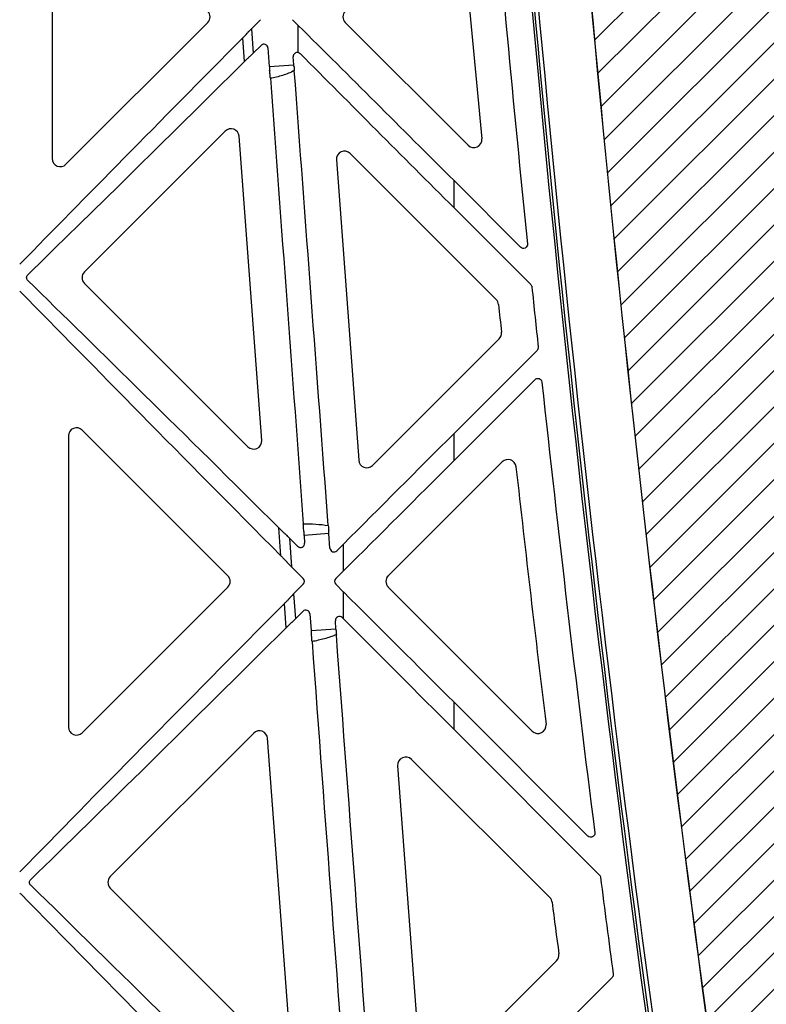
# Model space of a CAD drawing. Units: millimetres. Extents: x 32655 to 33259, y 18962 to 20253.
# Drawn here: x 32844 to 32848, y 19681 to 19686 of the extents above; entities that cross this region are included whole.
import ezdxf

# ---------------------------------------------------------------- set-up
doc = ezdxf.new("R2010")
doc.units = ezdxf.units.MM
doc.header["$LTSCALE"] = 0.25
doc.header["$MEASUREMENT"] = 0
doc.layers.add('HATCHING', color=7, linetype='Continuous', lineweight=5, true_color=0xbdbdbd)
doc.layers.add('RootSpace 400', color=1, linetype='Continuous')

msp = doc.modelspace()

# ---------------------------------------------------------------- hatches: boundary and pattern name
at = {"layer": 'HATCHING'}
h = msp.add_hatch(dxfattribs=at)
h.set_pattern_fill('ANSI31', color=256, style=0)
edge = h.paths.add_edge_path()
edge.add_arc((32950.6901, 19680.3542), 4.5276, 272.3928, 351.5972)
edge.add_arc((32840.2743, 19696.6644), 116.1415, 351.597262, 352.694647)
edge.add_arc((32954.2332, 19683.4251), 1.9685, 180, 309.0412, ccw=False)
edge.add_line((32952.2647, 19683.4251), (32952.2647, 19688.4251))
edge.add_line((32952.2647, 19688.4251), (32951.775, 19688.4251))
edge.add_line((32951.775, 19688.4251), (32951.574, 19688.4251))
edge.add_line((32951.574, 19688.4251), (32949.8024, 19688.4251))
edge.add_line((32949.8024, 19688.4251), (32949.6014, 19688.4251))
edge.add_line((32949.6014, 19688.4251), (32944.9749, 19688.4251))
edge.add_ellipse((33061.106, 19698.6997), major_axis=(0, 116.6023), ratio=0.99984765, start_angle=95.055281, end_angle=95.074873)
edge.add_line((32944.9784, 19688.3853), (32945.0043, 19688.0314))
edge.add_line((32945.0043, 19688.0314), (32945.0077, 19688.0314))
edge.add_spline(control_points=[(32945.0077, 19688.0314), (32945.0078, 19688.0314), (32945.0079, 19688.0314), (32945.008, 19688.0314)], knot_values=[0, 0, 0, 0, 0.067207, 0.067207, 0.067207, 0.067207], degree=3, periodic=0)
edge.add_line((32945.0274, 19688.0314), (32945.2851, 19688.0314))
edge.add_arc((33061.106, 19696.6644), 116.1422, 184.262818, 188.402739)
edge.add_line((32946.2105, 19679.6925), (32946.2112, 19679.6926))
edge.add_arc((32950.6902, 19680.3542), 4.5276, 188.4028, 267.6072)
edge.add_spline(control_points=[(32950.5011, 19675.8306), (32950.5011, 19675.8305), (32950.5024, 19675.8303), (32950.5072, 19675.8299), (32950.5108, 19675.8297), (32950.5203, 19675.8291), (32950.5261, 19675.8288), (32950.5398, 19675.8281), (32950.5478, 19675.8278), (32950.5652, 19675.8271), (32950.5748, 19675.8268), (32950.5954, 19675.8262), (32950.6064, 19675.8259), (32950.6292, 19675.8255), (32950.6411, 19675.8253), (32950.6655, 19675.8251), (32950.6778, 19675.825), (32950.7024, 19675.825), (32950.715, 19675.8251), (32950.7392, 19675.8253), (32950.751, 19675.8255), (32950.7739, 19675.8259), (32950.7849, 19675.8262), (32950.8054, 19675.8268), (32950.815, 19675.8271), (32950.8326, 19675.8278), (32950.8405, 19675.8281), (32950.8541, 19675.8288), (32950.8601, 19675.8291), (32950.8695, 19675.8297), (32950.8731, 19675.8299), (32950.8774, 19675.8303), (32950.8786, 19675.8304), (32950.879, 19675.8305)], knot_values=[0, 0, 0, 0, 0.0625, 0.0625, 0.125, 0.125, 0.1875, 0.1875, 0.25, 0.25, 0.3125, 0.3125, 0.375, 0.375, 0.4375, 0.4375, 0.5, 0.5, 0.5625, 0.5625, 0.625, 0.625, 0.6875, 0.6875, 0.75, 0.75, 0.8125, 0.8125, 0.875, 0.875, 0.9375, 0.9375, 0.985938, 0.985938, 0.985938, 0.985938], degree=3, periodic=0)
h.paths.add_polyline_path([(32940.9781, 19672.6771), (32940.9781, 19688.4251), (32940.8457, 19688.4251), (32940.8457, 19688.5235), (32940.8457, 19689.6281), (32940.8457, 19689.6722), (32940.8457, 19689.7392), (32940.8457, 19689.9259), (32940.4539, 19690.9054), (32940.4539, 19699.5668), (32940.8476, 19700.551), (32940.8476, 19701.1416), (32931.0051, 19701.1416), (32921.6559, 19701.1416), (32921.6559, 19701.1408, -0.018121), (32933.3731, 19700.6803, -0.348317), (32935.1697, 19699.0205, -0.064309), (32935.1697, 19681.6092, -0.348317), (32933.3731, 19679.9494, -0.037779), (32908.9521, 19679.9494, -0.348317), (32907.1556, 19681.6092, -0.064309), (32907.1556, 19699.0205, -0.348317), (32908.9521, 19700.6803, -0.018883), (32921.1626, 19701.1416), (32919.548, 19701.1416), (32911.3201, 19701.1416), (32901.4776, 19701.1416), (32901.4776, 19700.551), (32901.8713, 19699.5668), (32901.8713, 19690.9054), (32901.4776, 19689.9211), (32901.4776, 19691.3778), (32900.885, 19691.3778), (32900.8861, 19691.2597), (32901.2787, 19691.2597), (32901.4517, 19691.2597), (32901.4756, 19691.2794), (32901.4756, 19691.2597), (32901.4756, 19691.1613), (32901.4756, 19690.9505), (32901.4756, 19690.8718), (32901.4756, 19690.7702), (32901.4756, 19689.7392), (32901.4756, 19689.6722), (32901.4756, 19689.6281), (32901.4756, 19688.5235), (32901.4756, 19688.4251), (32901.3471, 19688.4251), (32901.3471, 19672.6771)])
edge = h.paths.add_edge_path()
edge.add_arc((32891.635, 19680.3542), 4.5276, 272.3928, 351.5972)
edge.add_arc((32781.2192, 19696.6644), 116.1415, 351.597262, 355.737158)
edge.add_line((32897.0394, 19688.0314), (32897.0401, 19688.0314))
edge.add_line((32897.0401, 19688.0314), (32897.2978, 19688.0314))
edge.add_spline(control_points=[(32897.298, 19688.0314), (32897.3002, 19688.0314), (32897.3045, 19688.0314), (32897.3104, 19688.0314), (32897.3148, 19688.0314), (32897.3169, 19688.0314), (32897.3173, 19688.0314), (32897.3174, 19688.0314)], knot_values=[0.008524, 0.008524, 0.008524, 0.008524, 0.217842, 0.435696, 0.653291, 0.870308, 0.956947, 0.956947, 0.956947, 0.956947], degree=3, periodic=0)
edge.add_line((32897.3175, 19688.0314), (32897.321, 19688.0314))
edge.add_line((32897.321, 19688.0314), (32897.3468, 19688.3853))
edge.add_ellipse((32781.2192, 19698.6997), major_axis=(0, 116.6023), ratio=0.99984765, start_angle=264.925127, end_angle=264.944719)
edge.add_line((32897.3503, 19688.4251), (32892.8949, 19688.4251))
edge.add_line((32892.8949, 19688.4251), (32892.8949, 19683.4251))
edge.add_arc((32890.9264, 19683.4251), 1.9685, 180, 360, ccw=False)
edge.add_line((32888.9579, 19683.4251), (32888.9579, 19688.4251))
edge.add_line((32888.9579, 19688.4251), (32885.9198, 19688.4251))
edge.add_ellipse((33002.0509, 19698.6997), major_axis=(0, 116.6023), ratio=0.99984765, start_angle=95.055281, end_angle=95.074873)
edge.add_line((32885.9233, 19688.3853), (32885.9491, 19688.0314))
edge.add_line((32885.9491, 19688.0314), (32885.9526, 19688.0314))
edge.add_spline(control_points=[(32885.9526, 19688.0314), (32885.9527, 19688.0314), (32885.9528, 19688.0314), (32885.953, 19688.0314)], knot_values=[0, 0, 0, 0, 0.101716, 0.101716, 0.101716, 0.101716], degree=3, periodic=0)
edge.add_spline(control_points=[(32885.9722, 19688.0314), (32885.9722, 19688.0314), (32885.9723, 19688.0314), (32885.9723, 19688.0314)], knot_values=[0.994388, 0.994388, 0.994388, 0.994388, 1, 1, 1, 1], degree=3, periodic=0)
edge.add_line((32885.9723, 19688.0314), (32886.23, 19688.0314))
edge.add_arc((33002.0509, 19696.6644), 116.1422, 184.262818, 188.402739)
edge.add_line((32887.1554, 19679.6925), (32887.1561, 19679.6926))
edge.add_arc((32891.6351, 19680.3542), 4.5276, 188.4028, 267.6072)
edge.add_spline(control_points=[(32891.446, 19675.8306), (32891.4462, 19675.8305), (32891.4474, 19675.8303), (32891.4521, 19675.8299), (32891.4557, 19675.8297), (32891.4652, 19675.8291), (32891.471, 19675.8288), (32891.4847, 19675.8281), (32891.4927, 19675.8278), (32891.5101, 19675.8271), (32891.5196, 19675.8268), (32891.5403, 19675.8262), (32891.5513, 19675.8259), (32891.5741, 19675.8255), (32891.586, 19675.8253), (32891.6104, 19675.8251), (32891.6226, 19675.825), (32891.6473, 19675.825), (32891.6598, 19675.8251), (32891.6841, 19675.8253), (32891.6959, 19675.8255), (32891.7188, 19675.8259), (32891.7298, 19675.8262), (32891.7503, 19675.8268), (32891.7599, 19675.8271), (32891.7775, 19675.8278), (32891.7853, 19675.8281), (32891.799, 19675.8288), (32891.8049, 19675.8291), (32891.8144, 19675.8297), (32891.818, 19675.8299), (32891.8227, 19675.8303), (32891.8239, 19675.8305), (32891.824, 19675.8306)], knot_values=[0.004448, 0.004448, 0.004448, 0.004448, 0.0625, 0.0625, 0.125, 0.125, 0.1875, 0.1875, 0.25, 0.25, 0.3125, 0.3125, 0.375, 0.375, 0.4375, 0.4375, 0.5, 0.5, 0.5625, 0.5625, 0.625, 0.625, 0.6875, 0.6875, 0.75, 0.75, 0.8125, 0.8125, 0.875, 0.875, 0.9375, 0.9375, 0.995771, 0.995771, 0.995771, 0.995771], degree=3, periodic=0)
edge = h.paths.add_edge_path()
edge.add_arc((32761.5342, 19696.6644), 116.1415, 351.597262, 355.737158)
edge.add_line((32877.3544, 19688.0314), (32877.3551, 19688.0314))
edge.add_line((32877.3551, 19688.0314), (32877.6127, 19688.0314))
edge.add_spline(control_points=[(32877.613, 19688.0314), (32877.6151, 19688.0314), (32877.6195, 19688.0314), (32877.6253, 19688.0314), (32877.6298, 19688.0314), (32877.6318, 19688.0314), (32877.6322, 19688.0314), (32877.6323, 19688.0314)], knot_values=[0.008823, 0.008823, 0.008823, 0.008823, 0.217842, 0.435696, 0.653291, 0.870308, 0.934586, 0.934586, 0.934586, 0.934586], degree=3, periodic=0)
edge.add_line((32877.6325, 19688.0314), (32877.6359, 19688.0314))
edge.add_line((32877.6359, 19688.0314), (32877.6617, 19688.3853))
edge.add_ellipse((32761.5342, 19698.6997), major_axis=(0, 116.6023), ratio=0.99984765, start_angle=264.925127, end_angle=264.944719)
edge.add_line((32877.6653, 19688.4251), (32873.0349, 19688.4251))
edge.add_line((32873.0349, 19688.4251), (32872.8339, 19688.4251))
edge.add_line((32872.8339, 19688.4251), (32871.0622, 19688.4251))
edge.add_line((32871.0622, 19688.4251), (32870.8612, 19688.4251))
edge.add_line((32870.8612, 19688.4251), (32866.9549, 19688.4251))
edge.add_line((32866.9549, 19688.4251), (32866.652, 19686.7069))
edge.add_arc((32982.3658, 19696.6644), 116.1415, 184.918337, 188.402738)
edge.add_arc((32871.95, 19680.3542), 4.5276, 188.4028, 267.6072)
edge.add_spline(control_points=[(32871.761, 19675.8306), (32871.7611, 19675.8305), (32871.7623, 19675.8303), (32871.767, 19675.8299), (32871.7706, 19675.8297), (32871.7801, 19675.8291), (32871.7859, 19675.8288), (32871.7997, 19675.8281), (32871.8076, 19675.8278), (32871.8251, 19675.8271), (32871.8346, 19675.8268), (32871.8553, 19675.8262), (32871.8663, 19675.8259), (32871.889, 19675.8255), (32871.9009, 19675.8253), (32871.9253, 19675.8251), (32871.9376, 19675.825), (32871.9623, 19675.825), (32871.9748, 19675.8251), (32871.999, 19675.8253), (32872.0108, 19675.8255), (32872.0337, 19675.8259), (32872.0448, 19675.8262), (32872.0653, 19675.8268), (32872.0748, 19675.8271), (32872.0925, 19675.8278), (32872.1003, 19675.8281), (32872.114, 19675.8288), (32872.1199, 19675.8291), (32872.1294, 19675.8297), (32872.133, 19675.8299), (32872.1373, 19675.8303), (32872.1385, 19675.8304), (32872.1389, 19675.8305)], knot_values=[0.002843, 0.002843, 0.002843, 0.002843, 0.0625, 0.0625, 0.125, 0.125, 0.1875, 0.1875, 0.25, 0.25, 0.3125, 0.3125, 0.375, 0.375, 0.4375, 0.4375, 0.5, 0.5, 0.5625, 0.5625, 0.625, 0.625, 0.6875, 0.6875, 0.75, 0.75, 0.8125, 0.8125, 0.875, 0.875, 0.9375, 0.9375, 0.988039, 0.988039, 0.988039, 0.988039], degree=3, periodic=0)
edge.add_arc((32871.95, 19680.3542), 4.5276, 272.3928, 351.5972)
edge = h.paths.add_edge_path()
edge.add_arc((32741.8492, 19696.6644), 116.1415, 351.597262, 355.737158)
edge.add_line((32857.6693, 19688.0314), (32857.67, 19688.0314))
edge.add_line((32857.67, 19688.0314), (32857.9277, 19688.0314))
edge.add_spline(control_points=[(32857.9279, 19688.0314), (32857.93, 19688.0314), (32857.9344, 19688.0314), (32857.9403, 19688.0314), (32857.9447, 19688.0314), (32857.9469, 19688.0314), (32857.9473, 19688.0314), (32857.9474, 19688.0314)], knot_values=[0.006856, 0.006856, 0.006856, 0.006856, 0.217842, 0.435696, 0.653291, 0.870308, 0.975637, 0.975637, 0.975637, 0.975637], degree=3, periodic=0)
edge.add_line((32857.9474, 19688.0314), (32857.9509, 19688.0314))
edge.add_line((32857.9509, 19688.0314), (32857.9767, 19688.3853))
edge.add_ellipse((32741.8491, 19698.6997), major_axis=(0, 116.6023), ratio=0.99984765, start_angle=264.925192, end_angle=264.944719)
edge.add_line((32857.9802, 19688.4251), (32853.3498, 19688.4251))
edge.add_line((32853.3498, 19688.4251), (32853.1488, 19688.4251))
edge.add_line((32853.1488, 19688.4251), (32851.3772, 19688.4251))
edge.add_line((32851.3772, 19688.4251), (32851.1762, 19688.4251))
edge.add_line((32851.1762, 19688.4251), (32846.5497, 19688.4251))
edge.add_ellipse((32962.6808, 19698.6997), major_axis=(0, 116.6023), ratio=0.99984765, start_angle=95.055281, end_angle=95.074873)
edge.add_line((32846.5532, 19688.3853), (32846.5791, 19688.0314))
edge.add_line((32846.5791, 19688.0314), (32846.5825, 19688.0314))
edge.add_spline(control_points=[(32846.5825, 19688.0314), (32846.5828, 19688.0314), (32846.5833, 19688.0314), (32846.5868, 19688.0314), (32846.5918, 19688.0314), (32846.5973, 19688.0314), (32846.6008, 19688.0314), (32846.6021, 19688.0314)], knot_values=[0.00977, 0.00977, 0.00977, 0.00977, 0.216371, 0.432728, 0.649372, 0.866578, 0.994639, 0.994639, 0.994639, 0.994639], degree=3, periodic=0)
edge.add_line((32846.6022, 19688.0314), (32846.8599, 19688.0314))
edge.add_arc((32962.6808, 19696.6644), 116.1422, 184.262818, 188.402739)
edge.add_line((32847.7853, 19679.6925), (32847.786, 19679.6926))
edge.add_arc((32852.265, 19680.3542), 4.5276, 188.4028, 267.6072)
edge.add_spline(control_points=[(32852.0761, 19675.8305), (32852.0764, 19675.8304), (32852.0776, 19675.8303), (32852.082, 19675.8299), (32852.0856, 19675.8297), (32852.0951, 19675.8291), (32852.1009, 19675.8288), (32852.1146, 19675.8281), (32852.1226, 19675.8278), (32852.14, 19675.8271), (32852.1496, 19675.8268), (32852.1702, 19675.8262), (32852.1812, 19675.8259), (32852.204, 19675.8255), (32852.2159, 19675.8253), (32852.2403, 19675.8251), (32852.2526, 19675.825), (32852.2772, 19675.825), (32852.2898, 19675.8251), (32852.314, 19675.8253), (32852.3258, 19675.8255), (32852.3487, 19675.8259), (32852.3597, 19675.8262), (32852.3802, 19675.8268), (32852.3898, 19675.8271), (32852.4074, 19675.8278), (32852.4153, 19675.8281), (32852.4289, 19675.8288), (32852.4349, 19675.8291), (32852.4443, 19675.8297), (32852.4479, 19675.8299), (32852.4522, 19675.8303), (32852.4533, 19675.8304), (32852.4538, 19675.8305)], knot_values=[0.01156, 0.01156, 0.01156, 0.01156, 0.0625, 0.0625, 0.125, 0.125, 0.1875, 0.1875, 0.25, 0.25, 0.3125, 0.3125, 0.375, 0.375, 0.4375, 0.4375, 0.5, 0.5, 0.5625, 0.5625, 0.625, 0.625, 0.6875, 0.6875, 0.75, 0.75, 0.8125, 0.8125, 0.875, 0.875, 0.9375, 0.9375, 0.985516, 0.985516, 0.985516, 0.985516], degree=3, periodic=0)
edge.add_arc((32852.2649, 19680.3542), 4.5276, 272.3928, 351.5972)
edge = h.paths.add_edge_path()
edge.add_arc((32722.1641, 19696.6644), 116.1415, 351.597262, 355.737158)
edge.add_line((32837.9843, 19688.0314), (32837.985, 19688.0314))
edge.add_line((32837.985, 19688.0314), (32838.2426, 19688.0314))
edge.add_spline(control_points=[(32838.2426, 19688.0314), (32838.2449, 19688.0314), (32838.2493, 19688.0314), (32838.2552, 19688.0314), (32838.2597, 19688.0314), (32838.2615, 19688.0314), (32838.2619, 19688.0314), (32838.2619, 19688.0314)], knot_values=[0, 0, 0, 0, 0.217842, 0.435696, 0.653291, 0.870308, 0.871929, 0.871929, 0.871929, 0.871929], degree=3, periodic=0)
edge.add_line((32838.2624, 19688.0314), (32838.2658, 19688.0314))
edge.add_line((32838.2658, 19688.0314), (32838.2917, 19688.3853))
edge.add_ellipse((32722.1641, 19698.6997), major_axis=(0, 116.6023), ratio=0.99984765, start_angle=264.925149, end_angle=264.944719)
edge.add_line((32838.2952, 19688.4251), (32835.257, 19688.4251))
edge.add_line((32835.257, 19688.4251), (32835.257, 19683.4251))
edge.add_arc((32833.2885, 19683.4251), 1.9685, 180, 360, ccw=False)
edge.add_line((32831.32, 19683.4251), (32831.32, 19688.4251))
edge.add_line((32831.32, 19688.4251), (32826.8647, 19688.4251))
edge.add_ellipse((32942.9957, 19698.6997), major_axis=(0, 116.6023), ratio=0.99984765, start_angle=95.055281, end_angle=95.074831)
edge.add_line((32826.8682, 19688.3853), (32826.894, 19688.0314))
edge.add_line((32826.894, 19688.0314), (32826.8975, 19688.0314))
edge.add_spline(control_points=[(32826.8975, 19688.0314), (32826.8976, 19688.0314), (32826.8976, 19688.0314), (32826.8977, 19688.0314)], knot_values=[0, 0, 0, 0, 0.071341, 0.071341, 0.071341, 0.071341], degree=3, periodic=0)
edge.add_spline(control_points=[(32826.9171, 19688.0314), (32826.9171, 19688.0314), (32826.9172, 19688.0314), (32826.9172, 19688.0314)], knot_values=[0.996127, 0.996127, 0.996127, 0.996127, 1, 1, 1, 1], degree=3, periodic=0)
edge.add_line((32826.9172, 19688.0314), (32827.1748, 19688.0314))
edge.add_arc((32942.9958, 19696.6644), 116.1422, 184.262818, 188.402739)
edge.add_line((32828.1003, 19679.6925), (32828.101, 19679.6926))
edge.add_arc((32832.5799, 19680.3542), 4.5276, 188.4028, 267.6072)
edge.add_spline(control_points=[(32832.3909, 19675.8306), (32832.391, 19675.8305), (32832.3922, 19675.8303), (32832.3969, 19675.8299), (32832.4006, 19675.8297), (32832.4101, 19675.8291), (32832.4159, 19675.8288), (32832.4296, 19675.8281), (32832.4376, 19675.8278), (32832.455, 19675.8271), (32832.4645, 19675.8268), (32832.4852, 19675.8262), (32832.4962, 19675.8259), (32832.5189, 19675.8255), (32832.5308, 19675.8253), (32832.5553, 19675.8251), (32832.5675, 19675.825), (32832.5922, 19675.825), (32832.6047, 19675.8251), (32832.629, 19675.8253), (32832.6407, 19675.8255), (32832.6636, 19675.8259), (32832.6747, 19675.8262), (32832.6952, 19675.8268), (32832.7047, 19675.8271), (32832.7224, 19675.8278), (32832.7302, 19675.8281), (32832.7439, 19675.8288), (32832.7498, 19675.8291), (32832.7593, 19675.8297), (32832.7629, 19675.8299), (32832.7677, 19675.8303), (32832.7689, 19675.8305), (32832.7689, 19675.8306)], knot_values=[0.003032, 0.003032, 0.003032, 0.003032, 0.0625, 0.0625, 0.125, 0.125, 0.1875, 0.1875, 0.25, 0.25, 0.3125, 0.3125, 0.375, 0.375, 0.4375, 0.4375, 0.5, 0.5, 0.5625, 0.5625, 0.625, 0.625, 0.6875, 0.6875, 0.75, 0.75, 0.8125, 0.8125, 0.875, 0.875, 0.9375, 0.9375, 1, 1, 1, 1], degree=3, periodic=0)
edge.add_arc((32832.5799, 19680.3542), 4.5276, 272.3928, 351.5972)
h.paths.add_polyline_path([(32822.8679, 19672.6771), (32822.8679, 19688.4251), (32822.7354, 19688.4251), (32822.7354, 19688.5235), (32822.7354, 19689.6281), (32822.7354, 19689.6722), (32822.7354, 19689.7392), (32822.7354, 19689.9259), (32822.3437, 19690.9054), (32822.3437, 19699.5668), (32822.7374, 19700.551), (32822.7374, 19701.1416), (32812.8949, 19701.1416), (32803.5457, 19701.1416), (32803.5456, 19701.1408, -0.018121), (32815.2629, 19700.6803, -0.348317), (32817.0594, 19699.0205, -0.064309), (32817.0594, 19681.6092, -0.348317), (32815.2629, 19679.9494, -0.037779), (32790.8418, 19679.9494, -0.348317), (32789.0453, 19681.6092, -0.064309), (32789.0453, 19699.0205, -0.348317), (32790.8418, 19700.6803, -0.018883), (32803.0524, 19701.1416), (32801.4378, 19701.1416), (32793.2099, 19701.1416), (32783.3674, 19701.1416), (32783.3674, 19700.551), (32783.7611, 19699.5668), (32783.7611, 19690.9054), (32783.3674, 19689.9211), (32783.3674, 19691.3778), (32782.7748, 19691.3778), (32782.7758, 19691.2597), (32783.1685, 19691.2597), (32783.3414, 19691.2597), (32783.3654, 19691.2794), (32783.3654, 19691.2597), (32783.3654, 19691.1613), (32783.3654, 19690.9505), (32783.3654, 19690.8718), (32783.3654, 19690.7702), (32783.3654, 19689.7392), (32783.3654, 19689.6722), (32783.3654, 19689.6281), (32783.3654, 19688.5235), (32783.3654, 19688.4251), (32783.2368, 19688.4251), (32783.2368, 19672.6771)])
edge = h.paths.add_edge_path()
edge.add_arc((32773.5248, 19680.3542), 4.5276, 272.3928, 351.5972)
edge.add_arc((32663.109, 19696.6644), 116.1415, 351.597262, 355.737158)
edge.add_line((32778.9292, 19688.0314), (32778.9299, 19688.0314))
edge.add_line((32778.9299, 19688.0314), (32779.1875, 19688.0314))
edge.add_spline(control_points=[(32779.1877, 19688.0314), (32779.1899, 19688.0314), (32779.1943, 19688.0314), (32779.2001, 19688.0314), (32779.2046, 19688.0314), (32779.2066, 19688.0314), (32779.207, 19688.0314), (32779.207, 19688.0314)], knot_values=[0.0063, 0.0063, 0.0063, 0.0063, 0.217842, 0.435696, 0.653291, 0.870308, 0.923412, 0.923412, 0.923412, 0.923412], degree=3, periodic=0)
edge.add_line((32779.2073, 19688.0314), (32779.2107, 19688.0314))
edge.add_line((32779.2107, 19688.0314), (32779.2365, 19688.3853))
edge.add_ellipse((32663.109, 19698.6997), major_axis=(0, 116.6023), ratio=0.99984765, start_angle=264.925127, end_angle=264.944719)
edge.add_line((32779.2401, 19688.4251), (32774.7847, 19688.4251))
edge.add_line((32774.7847, 19688.4251), (32774.7847, 19683.4251))
edge.add_arc((32772.8162, 19683.4251), 1.9685, -180, 0, ccw=False)
edge.add_line((32770.8477, 19683.4251), (32770.8477, 19688.4251))
edge.add_line((32770.8477, 19688.4251), (32767.8095, 19688.4251))
edge.add_ellipse((32883.9406, 19698.6997), major_axis=(0, 116.6023), ratio=0.99984765, start_angle=95.055281, end_angle=95.074873)
edge.add_line((32767.8131, 19688.3853), (32767.8389, 19688.0314))
edge.add_line((32767.8389, 19688.0314), (32767.8423, 19688.0314))
edge.add_spline(control_points=[(32767.8423, 19688.0314), (32767.8424, 19688.0314), (32767.8424, 19688.0314), (32767.8425, 19688.0314)], knot_values=[0, 0, 0, 0, 0.041154, 0.041154, 0.041154, 0.041154], degree=3, periodic=0)
edge.add_line((32767.8621, 19688.0314), (32768.1197, 19688.0314))
edge.add_arc((32883.9406, 19696.6644), 116.1422, 184.262818, 188.402739)
edge.add_line((32769.0452, 19679.6925), (32769.0459, 19679.6926))
edge.add_arc((32773.5248, 19680.3542), 4.5276, 188.4028, 267.6072)
edge.add_spline(control_points=[(32773.3359, 19675.8305), (32773.3363, 19675.8304), (32773.3375, 19675.8303), (32773.3418, 19675.8299), (32773.3454, 19675.8297), (32773.3549, 19675.8291), (32773.3607, 19675.8288), (32773.3745, 19675.8281), (32773.3824, 19675.8278), (32773.3999, 19675.8271), (32773.4094, 19675.8268), (32773.4301, 19675.8262), (32773.4411, 19675.8259), (32773.4638, 19675.8255), (32773.4757, 19675.8253), (32773.5001, 19675.8251), (32773.5124, 19675.825), (32773.5371, 19675.825), (32773.5496, 19675.8251), (32773.5738, 19675.8253), (32773.5856, 19675.8255), (32773.6085, 19675.8259), (32773.6196, 19675.8262), (32773.6401, 19675.8268), (32773.6496, 19675.8271), (32773.6673, 19675.8278), (32773.6751, 19675.8281), (32773.6888, 19675.8288), (32773.6947, 19675.8291), (32773.7042, 19675.8297), (32773.7078, 19675.8299), (32773.7121, 19675.8303), (32773.7132, 19675.8304), (32773.7136, 19675.8305)], knot_values=[0.01196, 0.01196, 0.01196, 0.01196, 0.0625, 0.0625, 0.125, 0.125, 0.1875, 0.1875, 0.25, 0.25, 0.3125, 0.3125, 0.375, 0.375, 0.4375, 0.4375, 0.5, 0.5, 0.5625, 0.5625, 0.625, 0.625, 0.6875, 0.6875, 0.75, 0.75, 0.8125, 0.8125, 0.875, 0.875, 0.9375, 0.9375, 0.986579, 0.986579, 0.986579, 0.986579], degree=3, periodic=0)
h.paths.add_polyline_path([(32902.265, 19691.2991, -1), (32906.202, 19691.2991, -1)], flags=16)
h.paths.add_polyline_path([(32936.1232, 19691.2991, -1), (32940.0602, 19691.2991, -1)], flags=16)
h.paths.add_polyline_path([(32818.013, 19691.2991, -1), (32821.95, 19691.2991, -1)], flags=16)
h.paths.add_polyline_path([(32784.1548, 19691.2991, -1), (32788.0918, 19691.2991, -1)], flags=16)

# ---------------------------------------------------------------- linework, layer by layer
at = {"layer": 'RootSpace 400', "linetype": 'Continuous', "lineweight": 25}
for p, q in [((32844.4106, 19686.6444), (32844.4106, 19685.268)), ((32844.4779, 19685.2401), (32845.1661, 19685.9283)), ((32845.4226, 19685.9423), (32845.3786, 19685.8982)), ((32845.3786, 19685.8982), (32845.3874, 19685.7798)), ((32845.5777, 19685.9423), (32845.6058, 19685.9141)), ((32845.6058, 19685.7829), (32845.6058, 19685.9141)), ((32845.8342, 19685.9283), (32846.4299, 19685.3326)), ((32845.3448, 19685.7392), (32845.3363, 19685.8539)), ((32845.3602, 19685.8794), (32845.3603, 19685.8787)), ((32845.3874, 19685.7798), (32845.425, 19685.8174)), ((32845.4585, 19685.805), (32845.4652, 19685.7145)), ((32845.369, 19685.7625), (32845.369, 19685.7619)), ((32845.5844, 19685.7234), (32845.5815, 19685.7623)), ((32845.4652, 19685.7145), (32845.5844, 19685.7234)), ((32845.2513, 19685.4011), (32844.5676, 19684.7174)), ((32845.4281, 19683.899), (32845.3184, 19685.3761)), ((32846.5667, 19684.5834), (32845.8578, 19685.2923)), ((32845.7907, 19685.2615), (32845.8992, 19683.8025)), ((32846.3619, 19685.0285), (32846.3619, 19685.1605)), ((32846.685, 19684.8373), (32846.3619, 19685.1605)), ((32846.3619, 19685.0285), (32846.7344, 19684.656)), ((32844.5676, 19684.6617), (32845.361, 19683.8682)), ((32845.9663, 19683.7776), (32846.5809, 19684.3923)), ((32846.3619, 19683.933), (32846.765, 19684.3361)), ((32846.7553, 19684.1944), (32846.3619, 19683.8009)), ((32845.2635, 19683.2419), (32844.5566, 19683.9488)), ((32844.4894, 19683.921), (32844.4894, 19682.5071)), ((32846.3619, 19683.8009), (32846.3619, 19683.933)), ((32846.596, 19683.7949), (32846.043, 19683.2419)), ((32845.5215, 19683.3385), (32845.5115, 19683.4745)), ((32845.5418, 19683.4451), (32845.5418, 19683.4456)), ((32845.5631, 19683.4248), (32845.6028, 19683.385)), ((32845.5631, 19683.4248), (32845.5735, 19683.2847)), ((32845.7544, 19683.4467), (32845.6336, 19683.4377)), ((32845.6336, 19683.4377), (32845.6364, 19683.4004)), ((32845.7597, 19683.3756), (32845.7544, 19683.4467)), ((32845.825, 19683.3949), (32845.7933, 19683.3632)), ((32845.825, 19683.2653), (32845.825, 19683.3949)), ((32845.5522, 19683.3065), (32845.5521, 19683.3069)), ((32845.6302, 19683.228), (32845.5735, 19683.2847)), ((32845.7877, 19683.228), (32845.825, 19683.2653)), ((32844.5566, 19682.4793), (32845.2635, 19683.1862)), ((32845.6302, 19683.2002), (32845.5833, 19683.1533)), ((32845.7877, 19683.2002), (32845.825, 19683.1628)), ((32846.043, 19683.1862), (32846.7419, 19682.4873)), ((32845.565, 19683.1344), (32845.565, 19683.1342)), ((32845.5833, 19683.1533), (32845.5923, 19683.0326)), ((32845.825, 19683.0332), (32845.825, 19683.1628)), ((32845.5472, 19682.9891), (32845.5385, 19683.1068)), ((32845.5923, 19683.0326), (32845.6284, 19683.0687)), ((32845.6619, 19683.0562), (32845.6679, 19682.9755)), ((32845.825, 19683.0332), (32845.8194, 19683.0388)), ((32845.5739, 19683.0149), (32845.5739, 19683.0147)), ((32845.6679, 19682.9755), (32845.7888, 19682.9845)), ((32845.7888, 19682.9845), (32845.7859, 19683.0234)), ((32847.0121, 19681.9769), (32846.3619, 19682.6272)), ((32846.3619, 19682.4951), (32846.3619, 19682.6272)), ((32845.3896, 19682.4771), (32844.6928, 19681.7803)), ((32845.5686, 19680.9468), (32845.4567, 19682.4522)), ((32846.3619, 19682.4951), (32847.0674, 19681.7895)), ((32846.0883, 19682.3192), (32846.2009, 19680.8053)), ((32846.827, 19681.6784), (32846.1555, 19682.35)), ((32844.6928, 19681.7247), (32845.5015, 19680.916)), ((32846.268, 19680.7804), (32846.8598, 19681.3722)), ((32846.3619, 19680.5227), (32847.1292, 19681.29))]:
    msp.add_line(p, q, dxfattribs=at)
for centre, radius, start, end in [((32962.6808, 19696.6644), 116.4308, 184.057978, 188.402738), ((32962.6808, 19696.6644), 116.4188, 184.25267, 188.402738), ((32962.6808, 19696.6644), 116.3991, 184.25339, 188.402738), ((32962.6808, 19696.6644), 116.1422, 184.262817, 188.402738), ((32962.6808, 19696.6644), 116.1415, 184.262842, 188.402738), ((32962.6808, 19696.6644), 116.5622, 184.817804, 185.815711), ((32962.6808, 19696.6644), 116.7321, 185.017779, 185.55515), ((32845.1383, 19685.9562), 0.0394, 315, 45), ((32845.8621, 19685.9562), 0.0394, 135, 225), ((32845.2791, 19685.3732), 0.0394, 4.25, 135), ((32846.4578, 19685.3605), 0.0394, 225, 5.5552), ((32845.83, 19685.2644), 0.0394, 45, 184.25), ((32844.45, 19685.268), 0.0394, 180, 315), ((32844.5954, 19684.6895), 0.0394, 135, 225), ((32962.6808, 19696.6644), 116.5622, 185.919074, 186.063358), ((32846.5389, 19684.5556), 0.0394, 5.9521, 45), ((32962.6808, 19696.6644), 116.7321, 185.952093, 186.018923), ((32846.5531, 19684.4201), 0.0394, 315, 6.0189), ((32962.6808, 19696.6644), 116.5622, 186.147175, 187.230691), ((32844.5288, 19683.921), 0.0394, 45, 180), ((32845.3889, 19683.8961), 0.0394, 225, 4.25), ((32845.9384, 19683.8054), 0.0394, 184.25, 315), ((32846.6238, 19683.767), 0.0394, 6.3412, 135), ((32962.6808, 19696.6644), 116.7321, 186.341245, 186.95965), ((32845.2357, 19683.2141), 0.0394, 315, 45), ((32846.0709, 19683.2141), 0.0394, 135, 225), ((32844.5288, 19682.5071), 0.0394, 180, 315), ((32846.7698, 19682.5152), 0.0394, 225, 6.9597), ((32845.4174, 19682.4493), 0.0394, 4.25, 135), ((32846.1276, 19682.3221), 0.0394, 45, 184.25), ((32844.7206, 19681.7525), 0.0394, 135, 225), ((32962.6808, 19696.6644), 116.5622, 187.337327, 187.571108), ((32846.7992, 19681.6506), 0.0394, 7.3822, 45), ((32962.6808, 19696.6644), 116.8108, 187.382212, 187.506107), ((32846.8319, 19681.4), 0.0394, 315, 7.5061)]:
    msp.add_arc(centre, radius, start, end, dxfattribs=at)
for centre, major_axis, ratio, start_param, end_param in [((32845.3786, 19685.8977), (0.0184, 0.0184), 0.013225, 1.559405, 3.130201), ((32846.3619, 19685.0876), (-2.9525, 2.9534), 0.012341, 4.724733, 4.983654), ((32846.3619, 19686.811), (2.9525, 2.9534), 0.012341, 1.913152, 2.351015), ((32845.4389, 19685.8035), (-0.0069, -0.0185), 0.999124, 2.000916, 4.282269), ((32845.3874, 19685.7803), (0.0184, 0.0184), 0.013225, 3.130201, 4.700997), ((32845.6011, 19685.7638), (0.0082, -0.0179), 0.998746, 2.469419, 4.356368), ((32846.3619, 19685.1014), (-2.9525, 2.9534), 0.012341, 1.327456, 1.58314), ((32846.3619, 19686.8248), (2.9525, 2.9534), 0.012341, 3.923514, 4.348391), ((32845.4656, 19685.7145), (-0.0015, 0.0196), 0.017455, 1.570801, 2.77197), ((32845.584, 19685.7234), (-0.0015, 0.0196), 0.017455, 4.345391, 4.712394), ((32846.3619, 19674.3215), (-2.9523, 39.7401), 0.001293, 1.28143, 1.337788), ((32846.3619, 19674.5889), (-2.9523, 39.7401), 0.001293, 4.938084, 4.995546), ((32846.3619, 19682.5543), (-2.9525, 2.9534), 0.012341, 5.016863, 5.501264), ((32846.3619, 19682.568), (-2.9525, 2.9534), 0.012341, 0.790578, 1.294548), ((32846.3619, 19683.8601), (2.9525, 2.9534), 0.012341, 1.558452, 1.741281), ((32846.3619, 19683.8738), (2.9525, 2.9534), 0.012341, 4.517216, 4.700045), ((32845.6339, 19683.4378), (-0.0015, 0.0196), 0.017455, 0.297137, 1.570801), ((32845.7541, 19683.4467), (-0.0015, 0.0196), 0.017455, 4.712394, 5.407281), ((32845.5631, 19683.4242), (-0.0213, 0.0213), 0.011388, 4.725616, 6.296413), ((32845.6167, 19683.3989), (-0.0082, 0.0179), 0.998746, 1.926817, 4.356368), ((32845.7793, 19683.3771), (0.0069, 0.0185), 0.999124, 2.000916, 4.282269), ((32845.5735, 19683.2852), (-0.0213, 0.0213), 0.011388, 0.013227, 1.584024), ((32845.6163, 19683.2141), (0.0197, 0), 0.999695, 5.497939, 7.068431), ((32845.8016, 19683.2141), (-0.0197, 0), 0.999695, 5.497939, 7.068431), ((32845.5834, 19683.1528), (0.0184, 0.0184), 0.013225, 1.559405, 3.130201), ((32846.3619, 19682.5543), (-2.9525, 2.9534), 0.012341, 4.724733, 4.907562), ((32846.3619, 19683.8601), (2.9525, 2.9534), 0.012341, 1.841025, 2.351015), ((32845.6423, 19683.0548), (-0.0069, -0.0185), 0.999124, 2.000916, 4.282269), ((32845.5923, 19683.0331), (0.0184, 0.0184), 0.013225, 3.130201, 4.700997), ((32845.8055, 19683.0248), (0.0082, -0.0179), 0.998746, 1.926817, 4.356368), ((32846.3619, 19682.568), (-2.9525, 2.9534), 0.012341, 1.400311, 1.58314), ((32846.3619, 19683.8738), (2.9525, 2.9534), 0.012341, 3.930253, 4.420526), ((32845.7884, 19682.9845), (-0.0015, 0.0196), 0.017455, 4.264805, 4.712394), ((32845.6683, 19682.9755), (-0.0015, 0.0196), 0.017455, 1.570801, 2.654256), ((32846.3619, 19674.5889), (-2.9523, 39.7401), 0.001293, 4.856841, 4.924415), ((32846.3619, 19674.3215), (-2.9523, 39.7401), 0.001293, 1.352562, 1.418964), ((32846.3619, 19679.6312), (-2.9525, 2.9534), 0.012341, 4.93515, 5.494525), ((32846.3619, 19679.6449), (-2.9525, 2.9534), 0.012341, 0.790578, 1.376477)]:
    msp.add_ellipse(centre, major_axis=major_axis, ratio=ratio, start_param=start_param, end_param=end_param, dxfattribs=at)
for points, knots in [([(32845.3363, 19685.8539), (32845.3425, 19685.8601), (32845.3482, 19685.8659), (32845.3573, 19685.8753), (32845.3603, 19685.8785), (32845.3603, 19685.8787)], [0, 0, 0, 0, 0.5, 0.5, 1, 1, 1, 1]), ([(32845.369, 19685.7625), (32845.3687, 19685.7624), (32845.3682, 19685.762), (32845.3645, 19685.7586), (32845.3581, 19685.7524), (32845.351, 19685.7454), (32845.346, 19685.7404), (32845.3448, 19685.7392)], [0, 0, 0, 0, 0.188413, 0.376418, 0.585371, 0.901069, 1, 1, 1, 1]), ([(32845.6058, 19685.7829), (32845.6064, 19685.7827), (32845.6092, 19685.7819), (32845.6125, 19685.7801), (32845.6146, 19685.778), (32845.6151, 19685.7776)], [0, 0, 0, 0, 0.174153, 0.824263, 1, 1, 1, 1]), ([(32845.4702, 19685.6575), (32845.4695, 19685.666), (32845.4689, 19685.6742), (32845.4677, 19685.6879), (32845.4672, 19685.6932), (32845.4668, 19685.6962)], [0, 0, 0, 0, 0.5, 0.5, 1, 1, 1, 1]), ([(32845.5864, 19685.6955), (32845.5774, 19685.6901), (32845.568, 19685.6857), (32845.5489, 19685.6779), (32845.5392, 19685.6746), (32845.5099, 19685.6656), (32845.4901, 19685.6611), (32845.4702, 19685.6575)], [0, 0, 0, 0, 0.25, 0.25, 0.5, 0.5, 1, 1, 1, 1]), ([(32846.7185, 19684.8533), (32846.7189, 19684.8492), (32846.7181, 19684.8451), (32846.7141, 19684.8381), (32846.711, 19684.8352), (32846.7038, 19684.8317), (32846.6996, 19684.8312), (32846.6917, 19684.8325), (32846.6879, 19684.8345), (32846.685, 19684.8373)], [0, 0, 0, 0, 0.25, 0.25, 0.5, 0.5, 0.75, 0.75, 1, 1, 1, 1]), ([(32844.2925, 19684.6756), (32844.2909, 19684.6772), (32844.2894, 19684.6792), (32844.2873, 19684.6839), (32844.2866, 19684.6867), (32844.2866, 19684.6923), (32844.2873, 19684.6951), (32844.2894, 19684.6998), (32844.2909, 19684.7018), (32844.2925, 19684.7034)], [0, 0, 0, 0, 0.25, 0.25, 0.5, 0.5, 0.75, 0.75, 1, 1, 1, 1]), ([(32846.7344, 19684.656), (32846.7358, 19684.6542), (32846.7387, 19684.6507), (32846.7396, 19684.6463), (32846.74, 19684.6441)], [0, 0, 0, 0, 0.500019, 1, 1, 1, 1]), ([(32846.7553, 19684.1944), (32846.7579, 19684.197), (32846.7613, 19684.1989), (32846.7684, 19684.2005), (32846.7723, 19684.2003), (32846.7792, 19684.1978), (32846.7823, 19684.1956), (32846.787, 19684.1898), (32846.7884, 19684.1863), (32846.7888, 19684.1826)], [0, 0, 0, 0, 0.25, 0.25, 0.5, 0.5, 0.75, 0.75, 1, 1, 1, 1]), ([(32845.5115, 19683.4745), (32845.5173, 19683.4687), (32845.5263, 19683.4598), (32845.5358, 19683.4506), (32845.5403, 19683.4463), (32845.5417, 19683.445), (32845.5418, 19683.4451), (32845.5418, 19683.4451)], [0, 0, 0, 0, 0.414909, 0.637833, 0.818139, 0.965625, 1, 1, 1, 1]), ([(32845.6301, 19683.494), (32845.6503, 19683.4942), (32845.6704, 19683.4937), (32845.7109, 19683.4911), (32845.7311, 19683.4891), (32845.7513, 19683.4858)], [0, 0, 0, 0, 0.5, 0.5, 1, 1, 1, 1]), ([(32845.6324, 19683.4565), (32845.6324, 19683.459), (32845.6321, 19683.4639), (32845.6313, 19683.4772), (32845.6308, 19683.4855), (32845.6301, 19683.494)], [0, 0, 0, 0, 0.5, 0.5, 1, 1, 1, 1]), ([(32845.5521, 19683.3069), (32845.5521, 19683.3071), (32845.5509, 19683.3084), (32845.5471, 19683.3125), (32845.5444, 19683.3152), (32845.5386, 19683.3212), (32845.5353, 19683.3245), (32845.5286, 19683.3313), (32845.5251, 19683.3349), (32845.5215, 19683.3385)], [0, 0, 0, 0, 0.25, 0.25, 0.5, 0.5, 0.75, 0.75, 1, 1, 1, 1]), ([(32845.5385, 19683.1068), (32845.5403, 19683.1086), (32845.5458, 19683.1141), (32845.5537, 19683.1222), (32845.5607, 19683.1294), (32845.5644, 19683.1334), (32845.5648, 19683.1339), (32845.565, 19683.1342)], [0, 0, 0, 0, 0.137283, 0.414014, 0.652485, 0.848754, 1, 1, 1, 1]), ([(32845.5739, 19683.0149), (32845.5738, 19683.0148), (32845.5734, 19683.0146), (32845.5702, 19683.0117), (32845.5641, 19683.0058), (32845.5561, 19682.9979), (32845.5498, 19682.9917), (32845.5472, 19682.9891)], [0, 0, 0, 0, 0.1383222, 0.3264955, 0.5176994, 0.8049915, 1, 1, 1, 1]), ([(32845.6725, 19682.9218), (32845.6722, 19682.9255), (32845.6719, 19682.9292), (32845.6714, 19682.9364), (32845.6711, 19682.9398), (32845.6703, 19682.9494), (32845.6698, 19682.9546), (32845.6694, 19682.9581)], [0, 0, 0, 0, 0.25, 0.25, 0.5, 0.5, 1, 1, 1, 1]), ([(32845.7908, 19682.9556), (32845.7813, 19682.9514), (32845.7716, 19682.9478), (32845.7521, 19682.9413), (32845.7422, 19682.9383), (32845.7125, 19682.9302), (32845.6925, 19682.9256), (32845.6725, 19682.9218)], [0, 0, 0, 0, 0.25, 0.25, 0.5, 0.5, 1, 1, 1, 1]), ([(32847.0455, 19681.9933), (32847.0461, 19681.9893), (32847.0453, 19681.9851), (32847.0414, 19681.9779), (32847.0383, 19681.975), (32847.0311, 19681.9714), (32847.0268, 19681.9708), (32847.0188, 19681.9721), (32847.015, 19681.974), (32847.0121, 19681.9769)], [0, 0, 0, 0, 0.25, 0.25, 0.5, 0.5, 0.75, 0.75, 1, 1, 1, 1]), ([(32844.3068, 19681.7386), (32844.3051, 19681.7402), (32844.3037, 19681.7422), (32844.3015, 19681.7469), (32844.3009, 19681.7497), (32844.3009, 19681.7553), (32844.3015, 19681.7581), (32844.3037, 19681.7628), (32844.3051, 19681.7648), (32844.3068, 19681.7664)], [0, 0, 0, 0, 0.25, 0.25, 0.5, 0.5, 0.75, 0.75, 1, 1, 1, 1])]:
    msp.add_open_spline(points, degree=3, knots=knots, dxfattribs=at)
for points in [[(32845.5849, 19685.7163), (32845.5853, 19685.7096), (32845.5858, 19685.7027), (32845.5864, 19685.6955)], [(32844.259, 19684.7594), (32844.2572, 19684.7575), (32844.2553, 19684.7561), (32844.2532, 19684.7551)], [(32844.2532, 19684.6239), (32844.2553, 19684.6229), (32844.2572, 19684.6215), (32844.259, 19684.6197)], [(32846.7707, 19684.3521), (32846.7713, 19684.3463), (32846.7692, 19684.3403), (32846.765, 19684.3361)], [(32845.7513, 19683.4858), (32845.752, 19683.4761), (32845.7527, 19683.4668), (32845.7534, 19683.4593)], [(32845.7894, 19682.976), (32845.7898, 19682.9696), (32845.7903, 19682.9627), (32845.7908, 19682.9556)], [(32844.259, 19681.8085), (32844.2572, 19681.8066), (32844.2553, 19681.8052), (32844.2532, 19681.8042)], [(32847.0674, 19681.7895), (32847.0705, 19681.7865), (32847.0725, 19681.7825), (32847.0731, 19681.7781)], [(32844.2532, 19681.7008), (32844.2553, 19681.6998), (32844.2572, 19681.6984), (32844.259, 19681.6966)], [(32847.1348, 19681.3066), (32847.1356, 19681.3005), (32847.1335, 19681.2943), (32847.1292, 19681.29)]]:
    msp.add_open_spline(points, degree=3, dxfattribs=at)

doc.saveas('drawing.dxf')
